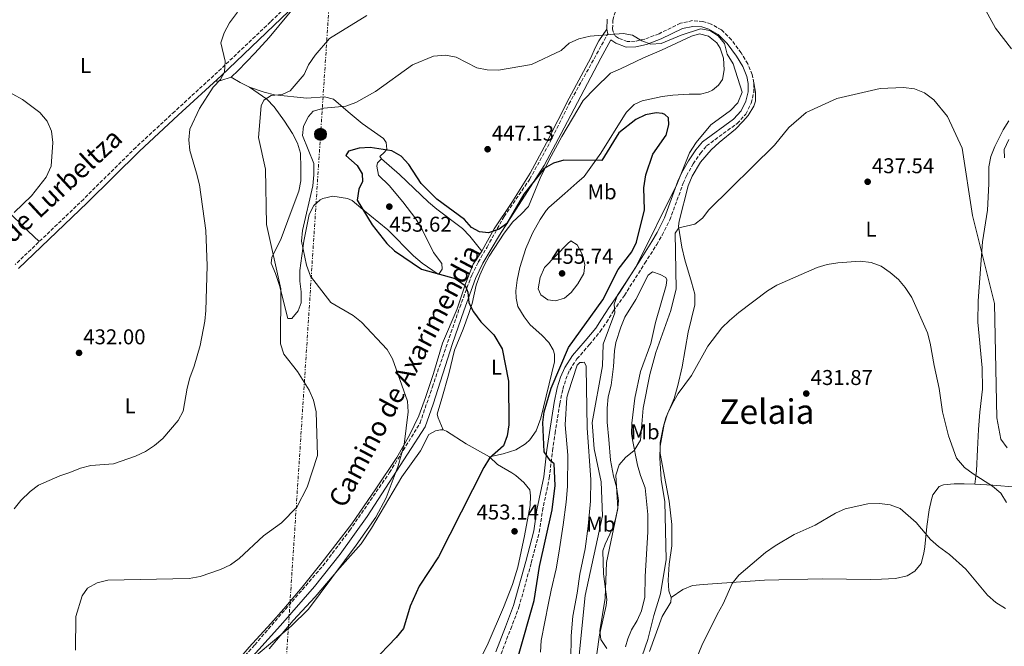
# Model space of a CAD drawing. Units: metres. Extents: x 600693 to 604141, y 4724538 to 4726900.
# Drawn here: x 602765 to 603226, y 4726115 to 4726408 of the extents above; entities that cross this region are included whole.
import ezdxf
from ezdxf.enums import TextEntityAlignment as Align

# ---------------------------------------------------------------- set-up
doc = ezdxf.new("R2010")
doc.units = ezdxf.units.M
doc.header["$MEASUREMENT"] = 0
doc.linetypes.add('DGN Style 3', pattern=[2.435890702152634, 1.739921930109024, -0.6959687720436097])
doc.linetypes.add('DGN Style 7', pattern=[3.4798438602180486, 1.565929737098122, -0.6959687720436097, 0.5219765790327072, -0.6959687720436097])
for name, color, linetype, lineweight in [('Camino', 7, 'DGN Style 3', 0), ('Cota de punto acotado terreno', 7, 'Continuous', 0), ('Curva de nivel directora', 30, 'Continuous', 30), ('Curva de nivel intermedia', 30, 'Continuous', 0), ('Estanque', 4, 'Continuous', 0), ('Etiqueta de uso rústico', 92, 'Continuous', 0), ('Línea de cambio de uso (parcela vista)', 92, 'Continuous', 0), ('Línea eléctrica', 6, 'DGN Style 7', 0), ('Margen derecho', 7, 'Continuous', 0), ('Poste tendido eléctrico', 7, 'Continuous', 0), ('Punto acotado terreno (símbolo)', 7, 'Continuous', 0), ('Texto de Área (paraje) menor', 7, 'Continuous', 0), ('Transformador', 7, 'Continuous', 0)]:
    doc.layers.add(name, color=color, linetype=linetype, lineweight=lineweight)
doc.styles.add('Style-Arial', font='arial.ttf')

# ---------------------------------------------------------------- blocks, each defined once
blk = doc.blocks.new('5PATER')
at = {"layer": 'Estanque', "linetype": 'Continuous', "lineweight": 0}
h = blk.add_hatch(color=51, dxfattribs=at)
edge = h.paths.add_edge_path()
edge.add_ellipse((0, 0), major_axis=(-0.1095731443231308, -0.1110710700762829), ratio=0.9994222409660317, start_angle=0, end_angle=360)
blk = doc.blocks.new('5PELE')
at = {"layer": 'Transformador', "linetype": 'Continuous', "lineweight": 0}
h = blk.add_hatch(color=9, dxfattribs=at)
edge = h.paths.add_edge_path()
edge.add_arc((-2.000000476837158e-05, 0), 0.2850000000000001, 0, 360)
at = {"layer": 'Transformador', "color": 252, "linetype": 'Continuous', "lineweight": 0}
blk.add_circle((-2.000000476837158e-05, 0), 0.2850000000000001, dxfattribs=at)

msp = doc.modelspace()

# ---------------------------------------------------------------- linework, layer by layer
at = {"layer": 'Camino', "color": 7, "linetype": 'DGN Style 3', "lineweight": 0}
for points in [[(603073.1000000021, 4726503.53, 441.0599999999978), (603054.5900000003, 4726498.830000003, 440.6300000000047), (603033.5300000004, 4726495.380000001, 440.029999999999), (603019.4100000008, 4726492.630000001, 439.320000000007), (603002.2899999993, 4726490.010000002, 439.0800000000017), (602988.7100000005, 4726487.83, 438.3699999999955), (602974.4899999981, 4726485.640000002, 438.3699999999955), (602969.7299999994, 4726484.540000002, 437.8999999999942), (602965.0899999992, 4726482.820000002, 437.6600000000035), (602960.3199999993, 4726480.100000001, 437.6699999999984), (602952.9600000011, 4726473.090000001, 437.1900000000026), (602943.0899999985, 4726464.540000002, 437.1900000000026), (602935.9800000006, 4726457.440000001, 436.9799999999958), (602917.2199999985, 4726439.940000001, 436.279999999999), (602900.0199999987, 4726423.900000001, 436.2400000000052), (602882.8500000001, 4726407.130000001, 436.1600000000037), (602858.1299999991, 4726383.690000001, 434.820000000007), (602838.0199999991, 4726365.270000001, 433.4100000000037), (602819.8700000017, 4726348.450000001, 432.6999999999971), (602795.4200000011, 4726324.230000001, 431.8699999999955), (602763.3399999995, 4726293.560000001, 430.8000000000028)], [(602990.7800000004, 4726111.369999999, 453.2599999999947), (602995.2999999998, 4726123.08, 452.0800000000018), (602999.1399999999, 4726133.210000002, 452.2100000000066), (603004.9600000003, 4726154.000000001, 451.3699999999956), (603008.6799999997, 4726168.42, 451.1399999999994), (603010.1799999995, 4726178.350000001, 450.8999999999943), (603013.3599999979, 4726193.78, 450.5099999999947), (603014.9099999992, 4726206.57, 449.949999999997), (603016.0599999981, 4726214.680000001, 448.7700000000041), (603018.2799999998, 4726228.5, 447.6600000000037), (603019.6999999991, 4726235.270000001, 447.3500000000059), (603021.1299999974, 4726239.980000002, 447.3500000000059), (603022.9200000024, 4726244.250000001, 447.3500000000059), (603026.2800000017, 4726249.460000001, 446.8500000000058), (603032.2399999985, 4726256.16, 446.6399999999994), (603037.2199999985, 4726262.26, 446.0800000000017), (603040.1099999986, 4726266.560000001, 445.9400000000023), (603043.3799999986, 4726271.9, 445.229999999996), (603048.5199999996, 4726279.170000001, 444.7499999999999), (603058.0799999972, 4726294.180000001, 443.5700000000071), (603063.6299999994, 4726302.949999999, 443.4299999999931), (603066.2199999979, 4726307.37, 443.1000000000058), (603069.7800000006, 4726314.470000002, 443.3300000000017), (603076.0700000004, 4726331.689999999, 443.5700000000071), (603077.5700000002, 4726335.130000001, 443.5200000000041), (603080.7300000007, 4726340.740000002, 443.2200000000012), (603084.0700000002, 4726345.660000001, 442.770000000004), (603086.9699999992, 4726349.130000004, 442.3899999999995), (603101.329999998, 4726359.650000001, 442.1499999999942), (603105.4299999995, 4726364.040000001, 442.4199999999983), (603107.8799999993, 4726369.15, 442.8600000000006), (603109.0500000005, 4726374.060000001, 443.1000000000058), (603109.1800000002, 4726378.619999999, 443.3300000000017), (603108.3799999978, 4726382.460000001, 443.3300000000017), (603106.2600000009, 4726387.480000001, 443.3300000000017), (603103.1400000006, 4726392.630000002, 443.509999999995), (603098.6599999992, 4726398.74, 443.9499999999972), (603093.9899999977, 4726403.410000003, 444.3399999999966), (603089.1000000016, 4726406.160000001, 444.5200000000041), (603085.2899999983, 4726407.41, 444.5200000000041), (603080.4299999991, 4726407.730000002, 444.5200000000041), (603074.85, 4726406.560000001, 444.7499999999999), (603064.7199999979, 4726401.600000001, 445.1100000000007), (603058.0399999992, 4726399.100000001, 445.300000000003), (603053.6299999993, 4726398.09, 445.4600000000065), (603049.8500000017, 4726398.010000002, 444.5200000000041), (603045.6999999988, 4726399.510000002, 444.5200000000041), (603044.239999997, 4726400.560000001, 444.5200000000041), (603043.3000000004, 4726402.470000001, 444.279999999999), (603042.9999999986, 4726403.920000001, 444.0399999999937), (603043.0799999969, 4726407.990000002, 443.8099999999978), (603044.57, 4726412.779999999, 443.8099999999978)], [(602784.8900000011, 4725990.430000001, 448.4900000000052), (602790.1700000007, 4726001.58, 445.9700000000012), (602798.3200000002, 4726011.859999999, 445.0000000000001), (602808.8799999991, 4726024.210000001, 444.6699999999984), (602825.8299999986, 4726046.970000002, 444.2400000000052), (602843.2299999993, 4726075.090000001, 444.6499999999943), (602851.239999998, 4726087.830000001, 444.8000000000029), (602858.0799999976, 4726096.01, 444.8899999999994), (602875.4800000008, 4726115.65, 444.479999999996), (602907.3999999969, 4726152.630000001, 444.0200000000042), (602919.8999999983, 4726169.140000002, 444.0599999999978), (602938.6099999989, 4726196.279999999, 444.6499999999943), (602952.8899999995, 4726219.490000002, 445.7599999999948), (602958.6400000007, 4726236.340000001, 446.3300000000019), (602971.4400000017, 4726273.540000001, 449.4700000000012), (602977.0899999999, 4726288.710000001, 450.1499999999942), (602980.0599999982, 4726294.67, 450.1999999999972), (602984.229999999, 4726301.810000001, 450.3399999999967), (602992.2499999988, 4726316.119999999, 449.9999999999999), (603004.2800000008, 4726333.640000001, 449.7599999999949), (603013.6299999984, 4726350.720000002, 448.9700000000012), (603022.5300000011, 4726368.680000002, 447.5899999999967), (603033.1499999982, 4726387.810000002, 446.3099999999976), (603040.7700000001, 4726401.61, 444.9499999999971)]]:
    msp.add_polyline3d(points, dxfattribs=at)
at = {"layer": 'Curva de nivel directora', "color": 30, "linetype": 'Continuous', "lineweight": 30, "elevation": 450, "flags": 128}
for points in [[(602998.940000001, 4726110.730000001), (603006.2700000001, 4726136.400000001), (603008.8000000004, 4726152.32), (603014.6900000002, 4726178.789999999), (603016.1099999994, 4726190.2), (603015.6699999992, 4726200.390000002), (603013.7999999982, 4726201.880000001), (603010.9299999983, 4726205.990000002), (603010.3099999991, 4726219.750000001), (603010.9500000007, 4726224.730000001), (603014.2299999996, 4726235.720000002), (603022.4100000004, 4726254.740000002), (603038.3600000006, 4726277.100000001), (603045.5499999991, 4726291.320000002), (603051.9399999994, 4726299.600000001), (603054.1499999999, 4726304.090000002), (603057.8800000005, 4726319.260000002), (603057.6599999992, 4726329.480000001), (603058.6200000005, 4726335.609999999), (603061.8899999983, 4726345.300000002), (603068.0700000006, 4726354.15), (603069.3099999991, 4726358.940000001), (603069.2399999996, 4726362.300000003), (603067.4899999995, 4726363.790000001), (603066.400000001, 4726364.210000001), (603063.4100000003, 4726364.53), (603058.4699999985, 4726363.740000002), (603053.9100000008, 4726361.550000001), (603045.9299999991, 4726355.180000001), (603037.9099999992, 4726342.290000001), (603020.1399999994, 4726342.490000002), (603015.2800000003, 4726341.11), (603010.9699999985, 4726338.570000002), (603001.469999999, 4726326.49), (602993.5199999984, 4726312.86), (602989.8300000004, 4726310.24), (602984.8499999982, 4726308.430000001), (602980.7199999997, 4726308.850000001), (602976.9899999994, 4726310.990000002), (602973.6199999986, 4726314.690000001), (602960.6900000003, 4726324.199999999), (602953.4399999994, 4726331.600000001), (602947.6900000006, 4726340.400000002), (602944.0499999993, 4726344.26), (602939.74, 4726346.810000001), (602929.5499999998, 4726348.33), (602924.3799999999, 4726347.99), (602919.3999999998, 4726346.730000002), (602918.079999999, 4726344.61), (602923.4500000001, 4726340.030000002), (602925.8099999981, 4726336.080000001), (602925.8899999986, 4726332.520000001), (602924.2500000002, 4726328.810000001), (602923.4099999998, 4726323.710000002), (602930.4999999999, 4726312.240000002), (602937.3499999985, 4726303.500000001), (602940.9499999993, 4726300.039999999), (602953.5899999992, 4726291.380000002), (602969.2899999992, 4726287.150000001), (602973.9400000006, 4726283.82), (602975.2699999983, 4726280.680000001), (602975.7499999988, 4726275.7), (602977.8799999988, 4726271.529999999), (602981.2800000008, 4726266.84), (602987.4299999998, 4726260.680000001), (602991.3799999994, 4726254.160000003)], [(602991.3799999994, 4726254.160000003), (602994.2299999993, 4726239.050000002), (602994.3999999991, 4726218.609999999), (602993.6900000006, 4726213.52), (602991.9899999995, 4726208.810000002), (602985.4499999996, 4726203.000000001), (602982.6699999989, 4726198.640000002), (602961.4399999991, 4726156.779999999), (602952.4899999994, 4726143.090000002), (602948.2599999983, 4726133.76), (602945.0499999986, 4726123.340000001), (602941.7200000003, 4726119.100000001), (602930.6099999994, 4726107.550000002)]]:
    msp.add_lwpolyline(points, dxfattribs=at)
at = {"layer": 'Curva de nivel intermedia', "color": 30, "linetype": 'Continuous', "lineweight": 0, "flags": 128}
for points, elevation in [([(603216.9300000014, 4726413.899999999), (603222.2600000001, 4726404.240000002), (603229.7200000011, 4726394.599999999)], 445), ([(602867.3500000014, 4726411.769999999), (602863.6299999999, 4726406.720000001), (602861.2500000016, 4726402.100000001), (602859.5500000007, 4726397.380000001), (602861.5900000014, 4726388.779999998), (602861.3800000013, 4726383.63), (602859.4800000014, 4726380.230000001), (602856.0999999995, 4726376.539999999), (602849.6700000011, 4726366.689999999), (602845.1700000018, 4726357.009999999), (602844.7100000012, 4726352.039999999), (602845.050000001, 4726347), (602848.2899999998, 4726336.439999999), (602849.5999999996, 4726330.88), (602852.6200000015, 4726309.59), (602853.1700000014, 4726293.069999999), (602852.6600000019, 4726272.05), (602852.1299999999, 4726267.07), (602849.8800000013, 4726255.8), (602847.2000000012, 4726246.079999999), (602845.1900000018, 4726240.599999999), (602843.8200000017, 4726235.779999999), (602841.9599999997, 4726224.98), (602839.6100000006, 4726220.560000001), (602832.5099999994, 4726212.270000001), (602828.6400000004, 4726208.890000001), (602824.3900000012, 4726206.140000002), (602819.6100000002, 4726203.880000002), (602809.3399999995, 4726200.430000001), (602798.7500000015, 4726199.639999999), (602793.91, 4726198.390000001), (602788.9900000005, 4726196.26), (602784.2200000006, 4726194.730000001), (602774.3099999998, 4726190.37), (602770.310000001, 4726187.380000002), (602766.0799999998, 4726183.15), (602762.8600000012, 4726179.27)], 435.0000000000001), ([(602927.9200000004, 4726410.2), (602910.5400000018, 4726399.359999999), (602903.7800000004, 4726391.529999999), (602900.7200000006, 4726387.130000001), (602898.5800000014, 4726382.59), (602892.1300000006, 4726374.819999999), (602888.350000001, 4726373.25), (602883.2600000014, 4726372.67), (602879.8000000013, 4726370.470000001), (602878.5499999997, 4726367.939999999), (602877.3000000002, 4726353.070000002), (602880.5800000015, 4726338.220000001), (602880.9300000002, 4726312.33)], 440), ([(603078.9699999995, 4726345.869999999), (603082.1100000021, 4726350.76), (603089.05, 4726358.930000001), (603098.2400000012, 4726365.699999999), (603101.6900000002, 4726369.260000001), (603103.7100000007, 4726374.249999999), (603099.3699999999, 4726387.49), (603096.6100000017, 4726392.01), (603095.2999999997, 4726396.99), (603092.4299999997, 4726400.680000001), (603088.450000001, 4726403.069999999), (603084.1100000005, 4726403.930000001), (603075.1000000003, 4726400.890000001), (603065.7200000016, 4726397.01), (603060.9600000005, 4726396.789999999), (603056.7400000006, 4726398.279999999), (603052.3700000008, 4726400.990000002), (603047.980000001, 4726401.720000001), (603032.5100000012, 4726400.510000001), (603027.2699999998, 4726399.259999999), (603022.73, 4726397.17), (603018.8499999997, 4726393.7), (603005.0900000001, 4726387.26), (602989.550000001, 4726384.509999999), (602984.2800000004, 4726384.649999999), (602979.4000000011, 4726385.73), (602969.7500000017, 4726390.699999998), (602964.820000001, 4726391.659999999), (602959.2400000021, 4726391.119999998), (602949.4000000004, 4726387.05), (602932.0100000007, 4726374.550000001), (602922.8300000008, 4726369.470000001), (602918.1600000015, 4726367.680000001), (602907.8200000017, 4726366.830000001), (602902.8500000006, 4726365.449999999), (602900.630000001, 4726362.850000001), (602898.2400000016, 4726358.42), (602897.8300000003, 4726353.970000001), (602903.1299999999, 4726340.86), (602903.1900000003, 4726335.619999998), (602902.7600000012, 4726330.369999998), (602897.8000000012, 4726309.469999999), (602897.380000001, 4726304.470000002), (602899.7300000002, 4726293.32), (602901.61, 4726288.220000001), (602911.140000001, 4726275.92), (602921.6100000005, 4726269.779999999), (602925.4500000004, 4726266.569999999), (602937.4900000015, 4726253.859999998), (602939.9700000002, 4726249.52), (602946.9500000007, 4726229.680000001), (602947.3100000005, 4726224.680000001), (602945.4000000017, 4726209.34), (602942.61, 4726199.469999999), (602936.9700000006, 4726184.470000002), (602932.1600000005, 4726175.439999999), (602923.0200000008, 4726162.339999998), (602900.5999999997, 4726132.359999998), (602892.5799999998, 4726124.380000001), (602863.5100000014, 4726100.039999999)], 445), ([(602757.7500000015, 4726375.900000001), (602766.8100000008, 4726370.82), (602774.9300000012, 4726364.83), (602778.38, 4726360.710000001), (602780.2900000011, 4726356.089999998), (602780.9600000016, 4726350.640000002), (602780.1700000004, 4726339.600000001), (602777.8400000014, 4726334.480000001), (602771.0500000009, 4726325.769999998), (602762.8299999998, 4726317.920000001)], 430), ([(603040.2400000005, 4726113.970000002), (603037.5100000014, 4726118.17), (603037.0100000006, 4726122.230000001), (603039.5300000019, 4726137.449999999), (603040.2100000014, 4726154.24), (603045.4999999999, 4726179.410000001), (603044.5900000001, 4726195.090000001), (603046.1200000012, 4726199.829999999), (603049.0400000003, 4726203.269999999), (603053.1599999998, 4726206.579999999), (603056.0800000011, 4726211.480000001), (603057.3000000016, 4726226.359999998), (603060.4500000009, 4726242.15), (603063.2899999997, 4726252.480000001), (603070.2600000012, 4726272.03), (603072.730000001, 4726282.289999999), (603072.2599999994, 4726308.31), (603074.0300000019, 4726310.75), (603081.4700000006, 4726312.439999999), (603085.02, 4726315.24), (603088.1000000001, 4726319.179999999), (603118.8499999995, 4726349.409999999), (603125.5400000017, 4726357.749999999), (603133.6200000017, 4726364.680000001), (603147.9800000007, 4726371.319999998), (603168.2500000015, 4726375.939999999), (603179.1400000014, 4726376.42), (603184.2500000009, 4726375.779999998), (603188.9200000003, 4726373.999999999), (603193.3900000006, 4726370.730000001), (603199.7300000017, 4726362.91), (603206.7000000011, 4726348.100000001), (603211.490000001, 4726316.539999999), (603221.7400000016, 4726275.369999999), (603222.8200000012, 4726221.81), (603224.690000002, 4726211.869999997), (603227.6300000013, 4726207.869999999)], 440), ([(603228.4800000007, 4726352.119999998), (603226.2900000003, 4726347.449999999), (603226.4700000013, 4726343.539999999)], 445), ([(603026.9600000012, 4726106.180000001), (603030.1599999998, 4726138.8), (603038.2100000009, 4726175.98), (603037.6800000012, 4726191.960000001), (603034.4300000012, 4726207.300000002), (603033.4900000002, 4726219.619999999), (603038.3099999992, 4726246.140000001), (603038.6199999999, 4726256.41), (603044.0300000013, 4726270.999999999), (603043.7600000009, 4726275.060000001), (603045.320000001, 4726279.279999998), (603053.9100000008, 4726292.41), (603073.0300000005, 4726331.039999999), (603078.9699999995, 4726345.869999999)], 445), ([(602880.9300000002, 4726312.33), (602887.6700000014, 4726282.249999999), (602887.5799999998, 4726256.539999999), (602889.1399999999, 4726251.679999999), (602895.4400000009, 4726243.55), (602900.9599999996, 4726234.789999999), (602902.9500000011, 4726230.21), (602904.29, 4726224.67), (602904.8200000019, 4726204.25), (602900.0499999998, 4726189.46), (602895.2599999999, 4726180.05), (602888.0700000015, 4726172.739999998), (602879.5700000012, 4726166.640000002), (602868.25, 4726155.98), (602864.22, 4726153.029999999), (602859.4400000012, 4726150.939999999), (602849.9500000007, 4726147.609999998), (602844.7600000005, 4726146.63), (602806.74, 4726145.900000001), (602801.6900000008, 4726144.689999999), (602797.2300000016, 4726142.159999999), (602794.67, 4726138.560000001), (602791.7300000008, 4726128.84), (602791.5200000006, 4726113.180000001)], 440), ([(603023.4000000006, 4726304.779999999), (603021.8400000005, 4726303.359999998), (603011.0900000016, 4726292.150000001), (603009.0300000006, 4726287.600000001), (603008.1800000012, 4726282.31), (603009.4500000008, 4726279.48), (603012.6100000015, 4726277.140000001), (603016.2400000013, 4726276.699999999), (603020.5300000006, 4726277.869999998), (603023.6500000008, 4726280.600000001), (603026.730000001, 4726284.529999999), (603029.5600000008, 4726289.42), (603030.0400000013, 4726293.689999999), (603028.8000000007, 4726298.419999998), (603026.4500000017, 4726302.819999999), (603023.4000000006, 4726304.779999999)], 455), ([(603054.1499999999, 4726102.82), (603059.53, 4726118.140000001), (603062.3100000008, 4726129.460000001), (603065.4000000019, 4726139.529999998), (603068.1500000011, 4726155.600000001), (603067.4000000001, 4726182.560000001), (603065.6900000002, 4726192.949999999), (603065.1600000005, 4726203.140000001), (603065.2300000021, 4726208.550000001), (603067.1800000012, 4726218.939999999), (603068.6200000006, 4726223.73), (603070.980000001, 4726228.599999998), (603073.6500000019, 4726233.259999999), (603079.9000000014, 4726241.739999998), (603087.6100000006, 4726255.4), (603094.1700000009, 4726263.939999999), (603097.7200000003, 4726267.460000001), (603102.040000001, 4726271.109999999), (603115.5200000014, 4726281.33), (603119.9, 4726283.960000001), (603138.7100000014, 4726292.16), (603143.5100000004, 4726293.590000001), (603148.4400000012, 4726294.439999999), (603158.9000000017, 4726295.249999999), (603163.9900000012, 4726294.59), (603168.6700000018, 4726292.819999999), (603172.8499999993, 4726289.949999999), (603176.8500000002, 4726286.67), (603180.0199999998, 4726282.800000002), (603183.0999999997, 4726278.109999999), (603190.3200000017, 4726261.690000001), (603191.6700000018, 4726256.869999998), (603193.470000001, 4726246.390000001), (603195.8100000012, 4726235.65), (603197.3800000004, 4726224.640000001), (603200.150000002, 4726213.460000002), (603203.9200000005, 4726203.060000001), (603207.7000000002, 4726198.640000001), (603211.7100000001, 4726195.66), (603220.8299999996, 4726189.9), (603224.6699999997, 4726186.689999999), (603227.3899999999, 4726182.189999999)], 435.0000000000001), ([(603082.5999999995, 4726109.999999999), (603084.8200000012, 4726115.410000001), (603091.9500000014, 4726129.899999999), (603094.7699999999, 4726134.79), (603098.9500000019, 4726144.329999999), (603102.0900000001, 4726148.220000001), (603114.5800000003, 4726158.939999999), (603119.0199999993, 4726162.019999999), (603128.0000000005, 4726167.32), (603137.7700000004, 4726171.720000001), (603147.2699999998, 4726177.27), (603151.8499999997, 4726179.25), (603162.4700000013, 4726181.710000001), (603167.9299999997, 4726181.82), (603172.8800000006, 4726181.119999998), (603177.6700000005, 4726179.399999999), (603185.1100000015, 4726172.88), (603191.77, 4726164.929999999), (603195.5499999997, 4726161.659999999), (603200.6700000005, 4726158), (603208.3300000007, 4726151.050000001), (603218.4400000002, 4726138.930000001), (603222.3099999994, 4726135.42), (603226.8500000013, 4726132.65)], 430)]:
    msp.add_lwpolyline(points, dxfattribs=dict(at, elevation=elevation))
at = {"layer": 'Línea de cambio de uso (parcela vista)', "color": 92, "linetype": 'Continuous', "lineweight": 0, "extrusion": (-0.2787679230100581, 0.6319788512415759, 0.7231121466854477), "elevation": 2819228.879237232, "flags": 128}
msp.add_lwpolyline([(-2459078.774340629, -2950763.691974733), (-2459073.814113075, -2950764.31450394), (-2459071.061511678, -2950765.313446155)], dxfattribs=at)
at = {"layer": 'Línea de cambio de uso (parcela vista)', "color": 92, "linetype": 'Continuous', "lineweight": 0, "extrusion": (0.3466327507359851, 0.8220168567109764, 0.4518119336629022), "elevation": 4094334.554015314, "flags": 128}
msp.add_lwpolyline([(1280951.617823525, -2073092.803133934), (1280946.734708987, -2073091.211407697), (1280941.782986596, -2073090.74061543)], dxfattribs=at)
at = {"layer": 'Línea de cambio de uso (parcela vista)', "color": 92, "linetype": 'Continuous', "lineweight": 0, "extrusion": (-0.02293062248661176, -0.1867208089902549, 0.9821453690988933), "elevation": -895884.4591768566, "flags": 128}
msp.add_lwpolyline([(22633.13991171797, 4679489.699242556), (22633.13991171797, 4679489.705089776)], dxfattribs=at)
at = {"layer": 'Línea de cambio de uso (parcela vista)', "color": 92, "linetype": 'Continuous', "lineweight": 0}
for points in [[(602896.5800000001, 4726417.199999999, 436.2200000000012), (602882.2699999996, 4726399.92, 436.8000000000029), (602875.5, 4726392.57, 436.7899999999936), (602867.75, 4726384.439999999, 436.2200000000012), (602864.4100000003, 4726381.34, 435.7400000000052)], [(602981.7800000003, 4726299.92, 450.1199999999953), (602983.5999999996, 4726303.369999999, 449.6399999999995), (602987.6200000001, 4726310.26, 449.6399999999995), (602995.9000000004, 4726322.699999999, 448.3099999999977), (603004.4800000006, 4726336.34, 447.75), (603012.1299999999, 4726350.5, 446.8099999999977), (603022.6699999999, 4726371.529999999, 446.8099999999977), (603032.8700000001, 4726390.279999999, 444.9199999999983), (603034.7699999996, 4726394.939999999, 445.0399999999936), (603036.4900000002, 4726398.300000001, 444.9199999999983), (603040.3499999996, 4726403.680000001, 443.9700000000012)], [(602985.3399999999, 4726203.699999999, 449.1699999999983), (602991.7400000002, 4726204.970000001, 449.6499999999942), (602997.75, 4726206.980000001, 451.070000000007), (603002.2400000002, 4726209.730000001, 451.070000000007), (603004.2800000003, 4726211.66, 451.070000000007), (603007.1500000004, 4726215.75, 451.070000000007), (603009.3600000005, 4726221.789999999, 450.5899999999965), (603015.8799999999, 4726248.16, 450.1199999999953), (603015.7400000002, 4726251.630000001, 450.1199999999953), (603015.1299999999, 4726253.699999999, 450.3600000000006), (603013.1699999999, 4726257.060000001, 451.070000000007), (603009.8799999999, 4726260.59, 451.070000000007), (603004.4800000006, 4726265.390000001, 451.070000000007), (603001.5700000003, 4726269.119999999, 451.070000000007), (602998.6299999999, 4726273.970000001, 451.5399999999936), (602997.79, 4726277.930000001, 451.7700000000041), (602997.7199999997, 4726281.33, 451.7700000000041), (602998.3399999999, 4726286.289999999, 451.7700000000041), (602999.6100000005, 4726292.279999999, 451.9900000000052), (603002.4199999999, 4726301.100000001, 451.7700000000041), (603005.4800000006, 4726308.359999999, 451.7700000000041), (603009.1299999999, 4726314.680000001, 451.3000000000029), (603011.8899999997, 4726318.850000001, 450.9600000000065), (603013.1799999997, 4726320.25, 450.8300000000018), (603020.6100000005, 4726326.83, 450.3600000000006), (603026.1799999997, 4726331.869999999, 450.5899999999965), (603029.7100000001, 4726334.779999999, 450.3600000000006), (603037.4299999997, 4726345.720000001, 449.8800000000047), (603048.5599999996, 4726363.51, 448.5200000000041), (603049.5199999996, 4726364.890000001, 448.4600000000065), (603053.1399999997, 4726368.480000001, 448.4600000000065), (603056.7800000003, 4726370.15, 448.4600000000065), (603066.2000000002, 4726372.24, 448.4600000000065), (603071.1600000003, 4726372.84, 448.6399999999995), (603078.8499999996, 4726373.26, 448.9400000000023), (603084.1500000004, 4726373.369999999, 448.6999999999971), (603087.7300000006, 4726374.199999999, 448.4600000000065), (603089.79, 4726375.189999999, 448.4600000000065), (603092.5800000001, 4726377.52, 447.9900000000052), (603094.4100000003, 4726380.210000001, 447.7599999999948), (603095.2599999999, 4726384.76, 447.5200000000041), (603094.9600000001, 4726390.24, 447.5200000000041), (603093.3600000005, 4726394.91, 447.0599999999977), (603091.7800000003, 4726397.369999999, 446.8099999999977), (603087.9100000003, 4726400.5, 446.7899999999936), (603083.75, 4726401.550000001, 447.2799999999989), (603079.9900000002, 4726400.52, 447.2799999999989), (603065.9400000004, 4726393.99, 447.0500000000029), (603057.5, 4726390.41, 447.0500000000029), (603046.6299999999, 4726385.26, 447.5200000000041), (603042.0700000003, 4726383.15, 447.0899999999965), (603034.9000000004, 4726376.130000001, 447.5200000000041), (603029.1600000003, 4726370.33, 447.5200000000041), (603019.2999999998, 4726353.480000001, 448.9400000000023), (603013.2800000003, 4726342.57, 448.9400000000023), (603009.1100000005, 4726333.970000001, 449.4100000000035), (603003.7100000001, 4726320.810000001, 450.3600000000006), (603000.2599999999, 4726317.189999999, 450.5899999999965), (602996.3200000003, 4726313.550000001, 450.5899999999965), (602992.2699999996, 4726308.24, 450.5899999999965), (602985.2699999996, 4726297.529999999, 450.8300000000018), (602982.8200000003, 4726293.16, 450.6300000000047), (602980.7800000003, 4726288.600000001, 450.3800000000047), (602979.1200000001, 4726283.970000001, 450.1199999999953), (602977.2199999997, 4726275.42, 449.6499999999942), (602975.6799999997, 4726270.66, 449.5299999999989), (602973.1200000001, 4726263.41, 449.4100000000035), (602968.9800000006, 4726253.49, 448.9400000000023), (602966.3700000001, 4726242.460000001, 448.4600000000065), (602963.0199999996, 4726230.850000001, 448.4600000000065), (602960.9000000004, 4726223.619999999, 447.9900000000052), (602961.3099999996, 4726221.930000001, 447.75), (602963.7000000002, 4726216.300000001, 447.75)], [(602873.1100000005, 4726376.66, 437.5800000000018), (602879.8700000001, 4726374.210000001, 438.0200000000041), (602884.6900000004, 4726372.99, 438.4199999999983), (602899.8099999996, 4726371.480000001, 440.4700000000012), (602908.1200000001, 4726372.029999999, 441.4199999999983), (602912.2999999998, 4726370.99, 442.3600000000006), (602919.2400000002, 4726365.08, 443.7799999999989), (602925.7800000003, 4726359.539999999, 446.6199999999953), (602935.7699999996, 4726352.560000001, 447.5599999999977), (602936.9400000004, 4726350.689999999, 448.9799999999959), (602937.3799999999, 4726347.67, 449.4600000000065), (602936.2800000003, 4726346.130000001, 450.3999999999942), (602934.0499999998, 4726344.199999999, 450.3999999999942), (602934.8300000001, 4726343.08, 449.4600000000065)], [(602934.8300000001, 4726343.08, 449.4600000000065), (602932.9800000006, 4726341.15, 451.3500000000058), (602932.6299999999, 4726339.630000001, 451.3500000000058), (602933.4699999997, 4726335.480000001, 451.3500000000058), (602938.4900000002, 4726330.67, 451.3500000000058), (602944.8899999997, 4726322.99, 451.1699999999983), (602950.8700000001, 4726314.960000001, 450.8899999999995), (602953.8200000003, 4726309.949999999, 450.8399999999965), (602959.2000000002, 4726299.32, 450.8699999999953), (602963.0899999999, 4726294.100000001, 449.929999999993), (602963.1500000004, 4726291.449999999, 449.929999999993), (602961.6799999997, 4726289.15, 449.929999999993), (602961.2999999998, 4726289.15, 449.929999999993), (602953.8300000001, 4726294.33, 449.929999999993), (602949.7699999996, 4726297.609999999, 449.929999999993), (602937.79, 4726309.84, 449.929999999993), (602925.0899999999, 4726320.17, 449.929999999993), (602921.1600000003, 4726323.560000001, 449.4900000000052), (602918.9400000004, 4726324.59, 448.9799999999959), (602912.1100000005, 4726325.58, 447.0899999999965), (602907.3300000001, 4726324.58, 446.3699999999953), (602906.0899999999, 4726323.939999999, 446.1499999999942), (602903.1200000001, 4726321.230000001, 445.1999999999971), (602900.9400000004, 4726317.02, 443.7799999999989), (602898.5499999998, 4726304.49, 443.7799999999989), (602896.5700000003, 4726290.82, 443.7799999999989), (602896.5899999999, 4726285.850000001, 443.6199999999953), (602897.1900000004, 4726280.859999999, 443.2599999999948), (602897.2599999999, 4726275.699999999, 442.8399999999965), (602895.8300000001, 4726271.890000001, 442.3600000000006), (602892.8700000001, 4726268.42, 440.9400000000023), (602890.9800000006, 4726268.380000001, 440), (602887.0999999996, 4726283.730000001, 440), (602885.2400000002, 4726289.449999999, 440), (602883.25, 4726294.33, 440), (602883.5700000003, 4726296.980000001, 440), (602887.9299999997, 4726305.779999999, 440.9400000000023), (602892.5899999999, 4726318.359999999, 440.9400000000023), (602896.1699999999, 4726327.890000001, 442.8399999999965), (602897.0300000003, 4726332.850000001, 443.0500000000029), (602897.0800000001, 4726338.890000001, 442.8399999999965), (602896.9400000004, 4726345.689999999, 441.8899999999995), (602895.4800000006, 4726350.460000001, 441.9199999999983), (602893.1600000003, 4726354.949999999, 442.0399999999936), (602889.4299999997, 4726360.67, 441.0299999999989), (602884.5199999996, 4726367.33, 439.8899999999995), (602881.1900000004, 4726371, 439.2700000000041), (602873.1100000005, 4726376.66, 437.5800000000018)], [(603070.4000000004, 4726137.880000001, 431.6399999999995), (603069.3899999997, 4726140.880000001, 432.1100000000006), (603069.0700000003, 4726145.869999999, 432.320000000007), (603069.5099999999, 4726153.369999999, 432.5800000000018), (603070.6600000003, 4726161.91, 432.820000000007), (603070.6900000004, 4726171.91, 432.8000000000029), (603069.5300000003, 4726182.810000001, 433.1600000000035), (603065.2300000006, 4726205.16, 434.2299999999959), (603065.2999999998, 4726210.300000001, 434.4100000000035), (603066.6299999999, 4726217.41, 434.6000000000058), (603067.9000000004, 4726221.82, 434.7100000000065), (603071.8600000005, 4726231, 434.9199999999983), (603073.54, 4726236.960000001, 434.9700000000012), (603075.5300000003, 4726245.82, 434.9499999999971), (603078.4100000003, 4726261.960000001, 435.4199999999983), (603081.5499999998, 4726274.699999999, 436.3699999999953), (603081.4400000004, 4726279.699999999, 436.3500000000058), (603079.9000000004, 4726285.359999999, 436.6999999999971), (603076.8700000001, 4726295.800000001, 438.7799999999989), (603075.3799999999, 4726301.720000001, 439.6900000000023), (603073.8700000001, 4726311.49, 441.0899999999965), (603074.1100000005, 4726313.890000001, 441.3300000000018), (603078.3099999996, 4726330.439999999, 442.2799999999989), (603080.2800000003, 4726335.02, 442.2799999999989), (603084.2100000001, 4726341.57, 442.2799999999989), (603089.1699999999, 4726347.34, 442.0599999999977), (603092.8300000001, 4726350.789999999, 441.8000000000029), (603100.4600000001, 4726357.01, 441.8000000000029), (603103.9699999997, 4726360.52, 441.5899999999965), (603106.3799999999, 4726363.369999999, 441.570000000007), (603109.0300000003, 4726367.66, 441.8699999999953), (603109.8300000001, 4726370.07, 442.0399999999936), (603109.9400000004, 4726374.230000001, 442.2799999999989), (603109.1799999997, 4726378.619999999, 443.3300000000018)], [(602716.3499999996, 4726365.439999999, 428.5299999999989), (602726.9000000004, 4726354.779999999, 428.5200000000041), (602747.2300000006, 4726331.810000001, 428.7100000000065), (602762.4199999999, 4726316.130000001, 428.4100000000035), (602765.9500000002, 4726312.630000001, 428.6300000000047), (602769.4900000002, 4726309.230000001, 429.3500000000058), (602774.6600000003, 4726304.380000001, 431.179999999993)], [(603212.4907000001, 4726190.8157, 433.4910999999993), (603213.3099999996, 4726197.07, 434.6699999999983), (603213.8600000005, 4726207.050000001, 434.8999999999942), (603214.2300000006, 4726216.390000001, 435.6100000000006), (603214.8200000003, 4726224.529999999, 436.5599999999977), (603216.1100000005, 4726235.34, 436.8000000000029), (603215.9800000006, 4726245.34, 437.0099999999948), (603213.9400000004, 4726266.699999999, 437.7400000000052), (603214.0499999998, 4726276.699999999, 438.070000000007), (603216.1900000004, 4726304.210000001, 439.8699999999953), (603218.4900000002, 4726319.01, 440.5599999999977), (603219.0300000003, 4726331.32, 441.0500000000029), (603219.0499999998, 4726339.27, 441.2899999999936), (603220.0300000003, 4726344.109999999, 441.6199999999953), (603221.9100000003, 4726348.77, 441.9700000000012), (603225.7400000002, 4726356.67, 442.570000000007), (603228.5099999999, 4726360.84, 442.9100000000035)], [(602934.8300000001, 4726343.08, 449.4600000000065), (602943.3099999996, 4726335.689999999, 450.3999999999942), (602956.8200000003, 4726322.730000001, 449.4600000000065), (602960.6500000004, 4726319.5, 449.320000000007), (602972.7199999997, 4726310.42, 449.1000000000058), (602976.2400000002, 4726306.930000001, 449.3300000000018), (602981.7800000003, 4726299.92, 450.1199999999953)], [(602839.6900000004, 4726074.109999999, 443.5), (602843.7599999999, 4726078.359999999, 443.5), (602849.9900000002, 4726087.939999999, 443.5), (602872.8899999997, 4726114.529999999, 442.5500000000029), (602882.9900000002, 4726125.619999999, 442.9700000000012), (602889.1299999999, 4726132.560000001, 442.9100000000035), (602897.6600000003, 4726142.67, 442.5500000000029), (602907.0800000001, 4726154.33, 442.5500000000029), (602920.8799999999, 4726172.279999999, 442.5500000000029), (602932.1399999997, 4726188.689999999, 442.6000000000058), (602941.9600000001, 4726203.33, 443.2799999999989), (602948.0099999999, 4726213.710000001, 443.9700000000012), (602952.2999999998, 4726222.76, 444.2799999999989), (602955.4299999997, 4726231.4, 444.7899999999936), (602959.1399999997, 4726242.699999999, 445.8600000000006), (602963.3899999997, 4726256.789999999, 446.3300000000018), (602970.2400000002, 4726272.82, 448.2299999999959), (602974.1600000003, 4726284.630000001, 449.6399999999995), (602977.75, 4726293.789999999, 450.5899999999965), (602981.7800000003, 4726299.92, 450.1199999999953)], [(603061.6699999999, 4726290.230000001, 441.8500000000058), (603059.6200000001, 4726288.680000001, 441.8500000000058), (603053.7999999998, 4726277.199999999, 442.320000000007), (603048.6799999997, 4726268.960000001, 442.320000000007), (603046.79, 4726264.34, 442.5099999999948), (603044.5700000003, 4726257.15, 442.5599999999977), (603043.9000000004, 4726253.16, 442.320000000007), (603043.4800000006, 4726245.960000001, 442.320000000007), (603042.3399999999, 4726237.24, 441.1399999999995), (603040.9400000004, 4726231.720000001, 441.3699999999953), (603040.4900000002, 4726226.42, 441.3699999999953), (603040.4299999997, 4726219.789999999, 440.429999999993), (603041.1699999999, 4726211.680000001, 440.8999999999942), (603041.9400000004, 4726202.039999999, 440.6600000000035), (603043.4199999999, 4726194.51, 440.1900000000023), (603044.8499999996, 4726189.619999999, 440.1900000000023), (603045.7400000002, 4726183.199999999, 439.7200000000012), (603045.4299999997, 4726179.789999999, 439.7200000000012), (603044.4000000004, 4726174.470000001, 439.4799999999959), (603042.7699999996, 4726169.75, 439.7100000000065), (603039.54, 4726162.83, 439.4799999999959), (603038.4699999997, 4726159.59, 439.4799999999959), (603038.6900000004, 4726148.82, 439.4799999999959), (603040.2699999996, 4726136.930000001, 439.25), (603039.9500000002, 4726134.09, 439.0099999999948), (603038.9100000003, 4726129.189999999, 439.0899999999965), (603036.8300000001, 4726120.4, 439.9499999999971), (603035.6900000004, 4726111.480000001, 439.9499999999971)], [(603049.0499999998, 4726114.789999999, 439.7200000000012), (603050.1100000005, 4726118.41, 439.0099999999948), (603051.9199999999, 4726122.609999999, 438.5399999999936), (603054.4699999997, 4726127.01, 438.5399999999936), (603056.4699999997, 4726131.58, 438.3500000000058), (603058.0999999996, 4726138.01, 438.2700000000041), (603058.2000000002, 4726147.710000001, 439.0099999999948), (603059.4699999997, 4726168.539999999, 439.7200000000012), (603059.4900000002, 4726176.680000001, 439.4799999999959), (603058.29, 4726189.140000001, 439.7200000000012), (603056.0899999999, 4726194.960000001, 439.9499999999971), (603054.6299999999, 4726199.699999999, 440.6100000000006), (603052.29, 4726211.539999999, 441.0200000000041), (603051.9000000004, 4726214.359999999, 441.1399999999995), (603051.9299999997, 4726219.359999999, 441.1399999999995), (603053.3399999999, 4726231.039999999, 441.1399999999995), (603056.0199999996, 4726243.58, 440.8999999999942), (603060.8499999996, 4726256.730000001, 440.8999999999942), (603063.0099999999, 4726266.49, 441.1199999999953), (603068.0499999998, 4726283.74, 441.1399999999995), (603068.3700000001, 4726286.4, 441.1399999999995), (603067.9699999997, 4726287.529999999, 441.3699999999953), (603065.29, 4726288.980000001, 441.6100000000006), (603061.6699999999, 4726290.230000001, 441.8500000000058)], [(603023.4699999997, 4726108.279999999, 445.6699999999983), (603023.54, 4726119.810000001, 445.2899999999936), (603024.3600000005, 4726129.07, 445.8000000000029), (603026.4000000004, 4726139.859999999, 446.570000000007), (603027.7199999997, 4726148.779999999, 446.8099999999977), (603030.1299999999, 4726160.560000001, 447.2799999999989), (603031.6100000005, 4726171.180000001, 447.2799999999989), (603032.6900000004, 4726182.930000001, 447.0500000000029), (603032.8600000005, 4726192.930000001, 447.0500000000029), (603031.0300000003, 4726217.220000001, 447.179999999993), (603030.6900000004, 4726245.4, 447.0500000000029), (603030.6100000005, 4726246.26, 447.0500000000029), (603029.6299999999, 4726247.949999999, 447.0500000000029), (603028.8799999999, 4726247.74, 447.0500000000029), (603027.7400000002, 4726247.720000001, 447.0500000000029), (603026.4400000004, 4726246.550000001, 447.0500000000029), (603022.1399999997, 4726233.65, 447.2599999999948), (603021.6500000004, 4726231.32, 447.2799999999989), (603020.7800000003, 4726218.630000001, 447.2799999999989), (603022.0199999996, 4726204.460000001, 447.2799999999989), (603021.9500000002, 4726189.82, 447.2799999999989), (603021.2800000003, 4726182.460000001, 447.4700000000012), (603019.8200000003, 4726171.859999999, 447.820000000007), (603017.8700000001, 4726158.600000001, 447.5200000000041), (603016.5099999999, 4726151.189999999, 447.2799999999989), (603014.2599999999, 4726141.310000001, 447.2799999999989), (603013.0599999996, 4726135.230000001, 446.570000000007), (603009.6399999997, 4726117.75, 446.570000000007), (603009.1900000004, 4726112.26, 446.3399999999965)], [(602963.7000000002, 4726216.300000001, 447.9900000000052), (602962.3700000001, 4726216.279999999, 447.9900000000052), (602960.1100000005, 4726215.850000001, 447.9900000000052), (602956.9299999997, 4726214.08, 447.7599999999948), (602953.1200000001, 4726206.430000001, 446.8099999999977), (602944.3700000001, 4726194.279999999, 445.8800000000047), (602930.0800000001, 4726170.199999999, 446), (602925.2699999996, 4726162.91, 446.1000000000058), (602915.3700000001, 4726151.65, 445.8600000000006), (602903.8499999996, 4726138.060000001, 446.1000000000058), (602893.4800000006, 4726127.060000001, 446.1000000000058), (602882.2199999997, 4726113.77, 446.1000000000058)], [(602985.3399999999, 4726203.699999999, 448.6999999999971), (602974.4299999997, 4726209.720000001, 448.4700000000012), (602965.2300000006, 4726215.58, 447.9900000000052), (602963.7000000002, 4726216.300000001, 447.9900000000052)], [(602978.8899999997, 4726104.439999999, 455.7899999999936), (602984.79, 4726116.430000001, 455.0500000000029), (602992, 4726133.119999999, 454), (602996.2199999997, 4726143.859999999, 453.5399999999936), (602998.7100000001, 4726151.949999999, 453.429999999993), (603001.79, 4726166.630000001, 453.2200000000012), (603004.3499999996, 4726180.83, 453.1900000000023), (603004.6399999997, 4726185.369999999, 453.429999999993), (603004.2000000002, 4726188.199999999, 453.1900000000023), (603001.4800000006, 4726191.550000001, 452.9600000000065), (602997.6799999997, 4726194.82, 453.9400000000023), (602995.9000000004, 4726196.16, 453.8999999999942), (602989.2000000002, 4726200, 450.5899999999965), (602985.3399999999, 4726203.699999999, 448.6999999999971)], [(603212.4907000001, 4726190.8157, 433.4903000000049), (603221.0300000003, 4726190.390000001, 434.2400000000052), (603232.0199999996, 4726189.480000001, 435.4199999999983), (603237.0099999999, 4726189.380000001, 435.7599999999948), (603242.0099999999, 4726189.65, 435.8800000000047), (603247.5499999998, 4726190.430000001, 435.7400000000052), (603251.0899999999, 4726191.210000001, 435.4199999999983), (603255.7999999998, 4726192.66, 434.5), (603265.3099999996, 4726197.59, 434.0399999999936)], [(603070.4000000004, 4726137.880000001, 431.6399999999995), (603075.8099999996, 4726141.58, 431.6399999999995), (603080.3399999999, 4726143.4, 431.1499999999942), (603085.3799999999, 4726143.92, 430.2299999999959), (603089.7599999999, 4726144.15, 429.75), (603114.1200000001, 4726145.980000001, 429.0399999999936), (603141.1600000003, 4726146.539999999, 428.5599999999977), (603163.8700000001, 4726146.26, 429.0399999999936), (603168.8700000001, 4726146.34, 428.8399999999965), (603175.4000000004, 4726146.689999999, 428.5599999999977), (603180.8600000005, 4726147.930000001, 429.0399999999936), (603184.4100000003, 4726150.09, 429.0399999999936), (603187.3600000005, 4726153.75, 429.2700000000041), (603188.6600000003, 4726158.550000001, 429.8800000000047), (603189.0899999999, 4726161.539999999, 430.2200000000012), (603190.0300000003, 4726171.02, 430.6900000000023), (603191.1900000004, 4726178.800000001, 431.3999999999942), (603192.2699999996, 4726183.66, 431.5500000000029), (603192.9400000004, 4726185.83, 431.6399999999995), (603195.8899999997, 4726189.680000001, 432.3500000000058), (603197.9500000002, 4726190.480000001, 432.3500000000058), (603202.8799999999, 4726190.960000001, 433.0399999999936), (603207.5899999999, 4726191.060000001, 433.0599999999977), (603212.4907000001, 4726190.8157, 433.4903000000049)], [(603060.25, 4726112.600000001, 432.9199999999983), (603066.2400000002, 4726128.9, 432.5800000000018), (603070.2599999999, 4726135.600000001, 431.6399999999995), (603070.4000000004, 4726137.880000001, 431.6399999999995)]]:
    msp.add_polyline3d(points, dxfattribs=at)
at = {"layer": 'Línea eléctrica', "color": 6, "linetype": 'DGN Style 7', "lineweight": 0}
msp.add_polyline3d([(602941.4600000016, 4726884.259999999, 455.1699999999983), (602936.9699999989, 4726816.590000001, 453.1000000000058), (602906.2999999999, 4726354.540000001, 446.8000000000029), (602883.9300000002, 4726011.66, 454.7400000000052), (602868.0100000014, 4725816.570000002, 453.3300000000018), (602840.4542921807, 4725363.496349039, 410.4385000000038), (602838.6499999977, 4725333.83, 407.6300000000047), (602871.2070313058, 4725207.164098711, 420.2265999999945), (603034.5100000021, 4724571.820000002, 483.4100000000035)], dxfattribs=at)
at = {"layer": 'Margen derecho', "color": 7, "linetype": 'Continuous', "lineweight": 0}
for points in [[(602901.6799999994, 4726422.170000002, 436.2400000000052), (602884.4999999999, 4726405.41, 436.1600000000037), (602859.7600000007, 4726381.949999999, 434.820000000007), (602839.6399999997, 4726363.520000001, 433.4100000000037), (602821.5199999991, 4726346.720000001, 432.6999999999971), (602797.0899999985, 4726322.510000002, 431.8699999999955), (602764.9699999989, 4726291.810000001, 430.8000000000028)], [(603040.7700000001, 4726401.61, 444.9499999999971), (603040.35, 4726403.680000001, 444.0399999999937), (603040.4400000017, 4726408.410000003, 443.8099999999978)], [(602988.3399999995, 4726112.4, 453.2599999999947), (602992.8299999977, 4726124.029999999, 452.0800000000018), (602996.6200000008, 4726134.040000001, 452.2100000000066), (603002.41, 4726154.689999999, 451.3699999999956), (603006.079999998, 4726168.95, 451.1399999999994), (603007.5799999977, 4726178.82, 450.8999999999943), (603010.7499999994, 4726194.210000002, 450.5099999999947), (603012.2899999995, 4726206.920000001, 449.949999999997), (603013.4400000006, 4726215.08, 448.7700000000041), (603015.6800000003, 4726228.980000001, 447.6600000000037), (603017.1299999988, 4726235.930000001, 447.3500000000059), (603018.6399999997, 4726240.880000001, 447.3500000000059), (603020.5700000008, 4726245.490000002, 447.3500000000059), (603024.1700000018, 4726251.07, 446.8500000000058), (603030.2199999979, 4726257.880000001, 446.6399999999994), (603035.0899999985, 4726263.84, 446.0800000000017), (603037.8799999978, 4726267.990000002, 445.9400000000023), (603041.1700000003, 4726273.350000001, 445.229999999996), (603046.3200000002, 4726280.650000001, 444.7499999999999), (603055.8399999997, 4726295.600000001, 443.5700000000071), (603061.3699999996, 4726304.33, 443.4299999999931), (603063.8999999977, 4726308.640000002, 443.1000000000058), (603067.350000001, 4726315.52, 443.3300000000017), (603073.6099999994, 4726332.67, 443.5700000000071), (603075.1999999987, 4726336.310000001, 443.5200000000041), (603078.48, 4726342.140000001, 443.2200000000012), (603081.949999999, 4726347.25, 442.770000000004), (603085.1499999975, 4726351.080000003, 442.3899999999995), (603099.5699999989, 4726361.640000001, 442.1499999999942), (603103.2199999989, 4726365.550000002, 442.4199999999983), (603105.3700000015, 4726370.040000003, 442.8600000000006), (603106.4200000019, 4726374.41, 443.1000000000058), (603106.519999998, 4726378.380000002, 443.3300000000017), (603105.8399999986, 4726381.67, 443.3300000000017), (603103.8999999984, 4726386.279999999, 443.3300000000017), (603100.9300000002, 4726391.16, 443.509999999995), (603096.6499999975, 4726397.01, 443.9499999999972), (603092.3799999983, 4726401.279999999, 444.3399999999966), (603088.0199999998, 4726403.730000001, 444.5200000000041), (603084.7899999976, 4726404.790000001, 444.5200000000041), (603080.6200000012, 4726405.07, 444.5200000000041), (603075.7199999972, 4726404.040000002, 444.7499999999999), (603065.7699999984, 4726399.16, 445.1100000000007), (603058.8099999981, 4726396.560000001, 445.300000000003), (603053.9499999988, 4726395.45, 445.4600000000065), (603049.4200000003, 4726395.36, 444.5200000000041), (603044.4600000004, 4726397.140000002, 444.5200000000041), (603042.1600000004, 4726398.800000001, 445.300000000003), (603037.5199999979, 4726390.230000001, 446.2899999999936), (603020.3000000004, 4726357.580000001, 448.5500000000029), (603010.9699999985, 4726339.960000002, 449.8399999999965), (602990.0199999983, 4726307.37, 450.4900000000052), (602982.3, 4726294.25, 450.5599999999977), (602978.7799999998, 4726287.03, 450.5099999999947), (602973.3199999991, 4726271.880000004, 449.5599999999977), (602968.0399999997, 4726256.730000001, 448.2299999999959), (602959.0799999988, 4726228.28, 446.25), (602955.1999999986, 4726217.710000001, 446.0700000000071), (602946.9299999983, 4726204.850000001, 445.350000000006), (602928.1299999983, 4726175.720000001, 444.4900000000054), (602915.4499999981, 4726158.100000001, 444.479999999996), (602903.4699999975, 4726142.95, 444.4100000000035), (602887.629999999, 4726124.630000001, 444.5899999999965), (602861.4699999985, 4726095.859999999, 445.3800000000046)]]:
    msp.add_polyline3d(points, dxfattribs=at)

# ---------------------------------------------------------------- block references
at = {"layer": 'Poste tendido eléctrico', "color": 7, "linetype": 'Continuous', "lineweight": 0, "xscale": 10, "yscale": 10, "zscale": 10}
msp.add_blockref('5PELE', (602906.2999999999, 4726354.540000001, 446.8000000000029), dxfattribs=at)
at = {"layer": 'Punto acotado terreno (símbolo)', "color": 7, "linetype": 'Continuous', "lineweight": 0, "xscale": 10, "yscale": 10, "zscale": 10}
for p in [(602984.4999999995, 4726347.560000001, 447.1300000000052), (603162.3799999974, 4726332.34, 437.5399999999936), (602938.4899999984, 4726320.710000002, 453.6199999999959), (603019.3399999993, 4726289.460000002, 455.7400000000052), (602793.2499999985, 4726252.28, 432), (603133.6499999987, 4726233.24, 431.8600000000006), (602997.1099999981, 4726168.770000001, 453.1399999999999)]:
    msp.add_blockref('5PATER', p, dxfattribs=at)

# ---------------------------------------------------------------- texts
at = {"color": 7, "linetype": 'Continuous', "lineweight": 0, "style": 'Style-Arial'}
for s, rotation, p in [('Camino de Lurbeltza', 42.85599999999999, (602770.8722539487, 4726311.282330689, 429.9700000000012)), ('Camino de Axarimendia', 62.06601, (602949.5340240352, 4726239.457158849, 443.8500000000058))]:
    msp.add_text(s, height=9, rotation=rotation, dxfattribs=at).set_placement(p, align=Align.CENTER)
at = {"layer": 'Cota de punto acotado terreno', "color": 7, "linetype": 'Continuous', "lineweight": 0, "style": 'Style-Arial'}
for s, p in [('447.13', (602986.4800000003, 4726351.560000001, 447.1300000000047)), ('437.54', (603164.3700000016, 4726336.34, 437.5399999999936)), ('453.62', (602938.510000001, 4726308.980000001, 453.6199999999953)), ('455.74', (603014.2300000001, 4726293.960000001, 455.7400000000052)), ('432.00', (602795.2300000016, 4726256.28, 432)), ('431.87', (603135.6999999988, 4726237.240000002, 431.8600000000006)), ('453.14', (602979.3099999976, 4726174.290000002, 453.1399999999995))]:
    msp.add_text(s, height=7.000000000000002, dxfattribs=at).set_placement(p)
at = {"layer": 'Etiqueta de uso rústico', "color": 92, "linetype": 'Continuous', "lineweight": 0, "style": 'Style-Arial'}
for s, p in [('L', (602796.3314203799, 4726386.70001, 431.8500000000058)), ('Mb', (603038.0602462428, 4726327.640010002, 450.4100000000035)), ('L', (603163.9914203804, 4726310.210010001, 436.0500000000029)), ('L', (602988.6314203771, 4726245.640010002, 449.6900000000023)), ('L', (602817.2014203777, 4726227.520009999, 433.8000000000029)), ('Mb', (603058.170246245, 4726215.330010001, 439.8099999999977)), ('Mb', (603037.5102462451, 4726172.150010003, 445.5399999999936))]:
    msp.add_text(s, height=7.000000000000002, dxfattribs=at).set_placement(p, align=Align.MIDDLE_CENTER)
at = {"layer": 'Texto de Área (paraje) menor', "color": 7, "linetype": 'Continuous', "lineweight": 0, "style": 'Style-Arial'}
msp.add_text('Zelaia', height=11.5, dxfattribs=at).set_placement((603115.214477631, 4726224.81001, 432.7299999999959), align=Align.MIDDLE_CENTER)

doc.saveas('drawing.dxf')
